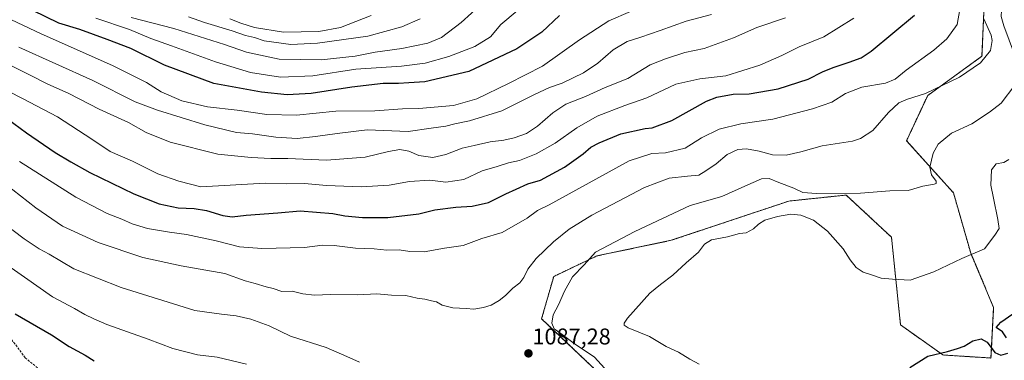
# Model space of a CAD drawing. Units: metres. Extents: x 640990 to 644436, y 4757642 to 4760028.
# Drawn here: x 642220 to 642653, y 4759013 to 4759163 of the extents above; entities that cross this region are included whole.
import ezdxf
from ezdxf.enums import TextEntityAlignment as Align

# ---------------------------------------------------------------- set-up
doc = ezdxf.new("R2010")
doc.units = ezdxf.units.M
doc.header["$MEASUREMENT"] = 0
doc.linetypes.add('TRAZOS', pattern=[0.75, 0.5, -0.25])
doc.linetypes.add('TRAZOSX2', pattern=[1.5, 1, -0.5])
for name, color, linetype, lineweight in [('Arbolado forestal', 92, 'TRAZOS', 0), ('Arbolado forestal CxS', 92, 'Continuous', 0), ('Carátula', 7, 'Continuous', 5), ('Curva de nivel maestra', 36, 'Continuous', 30), ('Curva de nivel normal', 36, 'Continuous', 0), ('Pastizal CxS', 92, 'Continuous', 0), ('Punto de cota en terreno', 7, 'Continuous', 0), ('Rótulo de punto de cota en terreno', 19, 'Continuous', 0), ('Senda', 19, 'TRAZOSX2', 0)]:
    doc.layers.add(name, color=color, linetype=linetype, lineweight=lineweight)
doc.styles.add('Arial', font='txt', dxfattribs={"height": 0.2})

# ---------------------------------------------------------------- blocks, each defined once
blk = doc.blocks.new('*U154')
at = {"layer": 'Pastizal CxS', "color": 92, "linetype": 'Continuous', "lineweight": 0}
blk.add_polyline3d([(642644.72, 4759185.91, 1089.6), (642643.05, 4759146.57, 1090.36), (642619.17, 4759129.31, 1089.44), (642609.88, 4759109.4, 1087.41), (642630.5, 4759086.49, 1083.02), (642638.1, 4759059.99, 1080.17), (642648.18, 4759036.09, 1076.26), (642647.02, 4759013.81, 1074.18), (642625.8, 4759015.14, 1074.69), (642607.22, 4759028.42, 1077.64), (642603.24, 4759066.92, 1082.27), (642583.34, 4759085.5, 1084.75), (642558.13, 4759082.85, 1081.44), (642506.39, 4759065.59, 1082.13), (642473.64, 4759058.71, 1084.19), (642454.64, 4759049.66, 1086.75), (642449.34, 4759031.08, 1086.75), (642474.54, 4759007.18, 1085.33)], dxfattribs=at)
blk = doc.blocks.new('*U177')
at = {"layer": 'Curva de nivel normal', "color": 36, "linetype": 'Continuous', "lineweight": 0}
for points in [[(642205.13, 4759061.01, 1080), (642221.83, 4759049.44, 1080), (642234.13, 4759040.68, 1080), (642243.87, 4759035.58, 1080), (642248.34, 4759032.91, 1080), (642252.37, 4759031.08, 1080), (642258.09, 4759028.62, 1080), (642276.2, 4759022.06, 1080), (642287.09, 4759017.95, 1080), (642298.01, 4759015.2, 1080), (642306.6, 4759014.12, 1080), (642319.53, 4759011.06, 1080)], [(642518.64, 4759011.16, 1080), (642514.51, 4759013.27, 1080), (642509.6, 4759016.41, 1080), (642504.18, 4759018.94, 1080), (642496.73, 4759023.26, 1080), (642487.45, 4759027.07, 1080), (642485.65, 4759028.26, 1080), (642485.69, 4759029.12, 1080), (642487.06, 4759031.3, 1080), (642496.9, 4759042.28, 1080), (642501.66, 4759046.1, 1080), (642506.99, 4759050.23, 1080), (642512.99, 4759055.74, 1080), (642518.32, 4759060.39, 1080), (642520.99, 4759063.82, 1080), (642524.12, 4759065.75, 1080), (642531.16, 4759067.06, 1080), (642536.45, 4759068.6, 1080), (642539.32, 4759068.9, 1080), (642542.6, 4759070.66, 1080), (642544.75, 4759072.75, 1080), (642547.6, 4759074.44, 1080), (642553.06, 4759076.05, 1080), (642558.92, 4759077.02, 1080), (642563.39, 4759076.67, 1080), (642568.94, 4759074.49, 1080), (642575.15, 4759069.68, 1080), (642582.04, 4759061.9, 1080), (642585.08, 4759056.94, 1080), (642587.71, 4759053.64, 1080), (642590.84, 4759051.56, 1080), (642594.01, 4759050.51, 1080), (642598.76, 4759048.9, 1080), (642603.76, 4759048.54, 1080), (642611.51, 4759048.03, 1080), (642621.82, 4759051.68, 1080), (642634.17, 4759057.62, 1080), (642644.22, 4759061.78, 1080), (642648.76, 4759067.85, 1080), (642650.68, 4759070.85, 1080), (642650.01, 4759074.69, 1080), (642648.16, 4759084.2, 1080), (642646.95, 4759089.85, 1080), (642647.27, 4759096.59, 1080), (642649.32, 4759099.19, 1080), (642652.6, 4759099.82, 1080), (642654.84, 4759101.12, 1080)]]:
    blk.add_polyline3d(points, dxfattribs=at)
blk = doc.blocks.new('*U180')
at = {"layer": 'Curva de nivel normal', "color": 36, "linetype": 'Continuous', "lineweight": 0}
blk.add_polyline3d([(642202.25, 4759137.5, 1105), (642220.93, 4759127.91, 1105), (642236.4, 4759119.85, 1105), (642251.42, 4759110.15, 1105), (642259.61, 4759104.71, 1105), (642269.32, 4759100.4, 1105), (642280.48, 4759094.88, 1105), (642289.8, 4759091.54, 1105), (642299.38, 4759089.1, 1105), (642327.66, 4759090.68, 1105), (642336.99, 4759090.4, 1105), (642344.99, 4759090.64, 1105), (642354.66, 4759089.67, 1105), (642370.02, 4759089.11, 1105), (642382.33, 4759089.84, 1105), (642391.27, 4759091.51, 1105), (642400.1, 4759092.1, 1105), (642407.27, 4759091.21, 1105), (642415.09, 4759092.34, 1105), (642423.23, 4759096.15, 1105), (642429.8, 4759098.06, 1105), (642434.83, 4759099.62, 1105), (642439.66, 4759100.72, 1105), (642446.99, 4759103.61, 1105), (642455.32, 4759108.36, 1105), (642464.85, 4759115.03, 1105), (642473.73, 4759120.24, 1105), (642485.96, 4759124.89, 1105), (642495.66, 4759128.2, 1105), (642508.32, 4759134.3, 1105), (642519, 4759136.62, 1105), (642530.34, 4759137.9, 1105), (642545.36, 4759142.66, 1105), (642554.95, 4759146.88, 1105), (642562.66, 4759150.73, 1105), (642573.48, 4759155.13, 1105), (642586.66, 4759163.34, 1105)], dxfattribs=at)
blk = doc.blocks.new('*U188')
at = {"layer": 'Curva de nivel normal', "color": 36, "linetype": 'Continuous', "lineweight": 0}
blk.add_polyline3d([(642210.69, 4759144.92, 1110), (642224.71, 4759138.08, 1110), (642231.8, 4759134.36, 1110), (642241.42, 4759130.14, 1110), (642254.68, 4759123.22, 1110), (642267.59, 4759117.35, 1110), (642275.32, 4759113.05, 1110), (642285.99, 4759108.75, 1110), (642306.88, 4759103.49, 1110), (642321.56, 4759102.08, 1110), (642330.22, 4759101.58, 1110), (642337.66, 4759101.58, 1110), (642354.66, 4759100.82, 1110), (642371.66, 4759102.2, 1110), (642381.99, 4759104.7, 1110), (642386.99, 4759105.52, 1110), (642390.96, 4759104.81, 1110), (642395.36, 4759102.92, 1110), (642401.44, 4759102.04, 1110), (642407.2, 4759103.32, 1110), (642414.45, 4759106.18, 1110), (642419.71, 4759107.27, 1110), (642426.66, 4759108.98, 1110), (642432.66, 4759109.68, 1110), (642437.32, 4759110.7, 1110), (642442.64, 4759112.61, 1110), (642447.58, 4759115.75, 1110), (642454.3, 4759121.73, 1110), (642459.99, 4759125.46, 1110), (642468.66, 4759128.8, 1110), (642477.32, 4759132.83, 1110), (642487.2, 4759136.72, 1110), (642497.16, 4759142.84, 1110), (642503.86, 4759145.4, 1110), (642512.37, 4759148.22, 1110), (642520.84, 4759149.9, 1110), (642533.7, 4759154.73, 1110), (642543.99, 4759159.17, 1110), (642556.66, 4759163.47, 1110)], dxfattribs=at)
blk = doc.blocks.new('*U202')
at = {"layer": 'Curva de nivel normal', "color": 36, "linetype": 'Continuous', "lineweight": 0}
for points in [[(642212.66, 4759073.19, 1085), (642221.69, 4759066.21, 1085), (642228.38, 4759061.9, 1085), (642232.72, 4759059.56, 1085), (642243.57, 4759053.09, 1085), (642264.34, 4759044.87, 1085), (642296.86, 4759034.72, 1085), (642308.47, 4759033.14, 1085), (642315.01, 4759032.42, 1085), (642321.39, 4759030.88, 1085), (642329.42, 4759027.95, 1085), (642338.92, 4759023.44, 1085), (642354.58, 4759018.43, 1085), (642363.66, 4759014.54, 1085), (642369.28, 4759012.02, 1085)], [(642476.93, 4759009.29, 1085), (642472.58, 4759014.11, 1085), (642463.7, 4759020.23, 1085), (642457.76, 4759024.62, 1085), (642454.87, 4759026.65, 1085), (642453.77, 4759029.12, 1085), (642454.39, 4759032.85, 1085), (642456.73, 4759037.18, 1085), (642459.4, 4759043.26, 1085), (642462.86, 4759049.57, 1085), (642468.06, 4759054.85, 1085), (642473.06, 4759060.44, 1085), (642490.32, 4759069.51, 1085), (642514.66, 4759080.92, 1085), (642528.66, 4759084.8, 1085), (642538.66, 4759089.45, 1085), (642546.02, 4759092.62, 1085), (642549.46, 4759092.74, 1085), (642553.69, 4759090.95, 1085), (642560.24, 4759088.52, 1085), (642564.19, 4759086.64, 1085), (642570.28, 4759086.14, 1085), (642589.68, 4759086.36, 1085), (642602.51, 4759087.3, 1085), (642610.58, 4759087.44, 1085), (642616.97, 4759089.44, 1085), (642622.06, 4759090.34, 1085), (642622.84, 4759090.62, 1085), (642622.88, 4759091.63, 1085), (642620.92, 4759094.33, 1085), (642620.16, 4759097.78, 1085), (642621.52, 4759103.94, 1085), (642623.76, 4759107.95, 1085), (642629.66, 4759112.76, 1085), (642638.66, 4759116.78, 1085), (642646.32, 4759121.95, 1085), (642651.49, 4759125.96, 1085), (642657.44, 4759133.8, 1085)], [(642659.2, 4759142.18, 1085), (642652.62, 4759159.88, 1085), (642651.47, 4759164.05, 1085), (642651.76, 4759169.32, 1085), (642654.14, 4759175.97, 1085)]]:
    blk.add_polyline3d(points, dxfattribs=at)
blk = doc.blocks.new('*U207')
at = {"layer": 'Curva de nivel normal', "color": 36, "linetype": 'Continuous', "lineweight": 0}
blk.add_polyline3d([(642219.32, 4759150.58, 1115), (642251.9, 4759135.94, 1115), (642270.56, 4759126.44, 1115), (642280.34, 4759122.87, 1115), (642301.14, 4759116.33, 1115), (642315.18, 4759113.04, 1115), (642322.2, 4759112.39, 1115), (642332.44, 4759110.97, 1115), (642341.82, 4759110.35, 1115), (642349.88, 4759111.32, 1115), (642359.42, 4759112.61, 1115), (642372.66, 4759114.19, 1115), (642390.66, 4759113.46, 1115), (642400.78, 4759114.98, 1115), (642407.14, 4759115.77, 1115), (642411.22, 4759116.8, 1115), (642417.56, 4759118.1, 1115), (642431.86, 4759122.55, 1115), (642446.16, 4759129.7, 1115), (642452.83, 4759132.85, 1115), (642458.32, 4759134.74, 1115), (642467.76, 4759139.26, 1115), (642474.08, 4759143.48, 1115), (642480.86, 4759149.38, 1115), (642486.97, 4759153.02, 1115), (642492.99, 4759155.02, 1115), (642501.49, 4759157.85, 1115), (642512.99, 4759162.03, 1115), (642524.14, 4759164.95, 1115)], dxfattribs=at)
blk = doc.blocks.new('*U233')
at = {"layer": 'Curva de nivel normal', "color": 36, "linetype": 'Continuous', "lineweight": 0}
blk.add_polyline3d([(642213.32, 4759090.49, 1090), (642226.81, 4759079.91, 1090), (642238.59, 4759071.88, 1090), (642254.22, 4759064.68, 1090), (642273.96, 4759058.06, 1090), (642290.73, 4759054.35, 1090), (642310.04, 4759051, 1090), (642318.86, 4759047.77, 1090), (642323.35, 4759046.55, 1090), (642328.24, 4759045.09, 1090), (642331.3, 4759044.43, 1090), (642335.11, 4759043.13, 1090), (642339.67, 4759043.15, 1090), (642344.24, 4759042.1, 1090), (642349.39, 4759041.45, 1090), (642356.46, 4759041.78, 1090), (642368.32, 4759041.65, 1090), (642376.78, 4759042.06, 1090), (642383.26, 4759041.39, 1090), (642389.54, 4759041.25, 1090), (642394.63, 4759040.19, 1090), (642398.03, 4759039.71, 1090), (642400.85, 4759038.95, 1090), (642403.07, 4759038.57, 1090), (642405.56, 4759037.09, 1090), (642410.27, 4759035.92, 1090), (642416.14, 4759035.52, 1090), (642419.52, 4759035.25, 1090), (642423.78, 4759035.97, 1090), (642427.19, 4759037.04, 1090), (642430.71, 4759039.08, 1090), (642433.51, 4759041.25, 1090), (642436.74, 4759044.52, 1090), (642439.71, 4759046.85, 1090), (642441.46, 4759049.2, 1090), (642443.22, 4759052.94, 1090), (642446.96, 4759057.65, 1090), (642454.6, 4759064.96, 1090), (642461.44, 4759070.56, 1090), (642471.44, 4759076.68, 1090), (642494.66, 4759088.78, 1090), (642505.52, 4759092.86, 1090), (642513.44, 4759093.82, 1090), (642518.52, 4759094.27, 1090), (642521.51, 4759096.19, 1090), (642526.08, 4759099.2, 1090), (642531.02, 4759103.27, 1090), (642535.69, 4759105.56, 1090), (642539.52, 4759105.82, 1090), (642545.07, 4759104.79, 1090), (642550.96, 4759103.16, 1090), (642556.94, 4759103.04, 1090), (642563.4, 4759104.54, 1090), (642572.74, 4759107.11, 1090), (642586.03, 4759109.27, 1090), (642589.58, 4759110.35, 1090), (642595.11, 4759113.85, 1090), (642601.92, 4759121.78, 1090), (642606.43, 4759126.04, 1090), (642610.35, 4759127.68, 1090), (642618.26, 4759130.18, 1090), (642633.19, 4759137.42, 1090), (642642.4, 4759143.66, 1090), (642646.79, 4759149.16, 1090), (642647.49, 4759153.5, 1090), (642647.08, 4759155.86, 1090), (642643.8, 4759163, 1090)], dxfattribs=at)
blk = doc.blocks.new('*U235')
at = {"layer": 'Curva de nivel normal', "color": 36, "linetype": 'Continuous', "lineweight": 0}
blk.add_polyline3d([(642219.61, 4759100.27, 1095), (642244.44, 4759084.62, 1095), (642258.2, 4759077.36, 1095), (642264.71, 4759074.89, 1095), (642269.24, 4759072.77, 1095), (642275.95, 4759070.79, 1095), (642285.65, 4759069.1, 1095), (642293.05, 4759068.2, 1095), (642306.23, 4759065.34, 1095), (642316.38, 4759062.74, 1095), (642326.24, 4759061.95, 1095), (642344.98, 4759062.44, 1095), (642352.9, 4759063.38, 1095), (642358.13, 4759063.35, 1095), (642367.44, 4759062.11, 1095), (642375.72, 4759061.91, 1095), (642381.31, 4759061.32, 1095), (642386.68, 4759061.41, 1095), (642391.32, 4759060.64, 1095), (642397.66, 4759060.57, 1095), (642406.61, 4759062.12, 1095), (642414.84, 4759063.31, 1095), (642423.06, 4759066.39, 1095), (642432.02, 4759069.02, 1095), (642443.03, 4759075.27, 1095), (642447.5, 4759078.64, 1095), (642452.7, 4759081.24, 1095), (642487.86, 4759100.59, 1095), (642497.78, 4759103.81, 1095), (642503.86, 4759104.13, 1095), (642512.42, 4759106.13, 1095), (642519.7, 4759110.62, 1095), (642527.42, 4759114.55, 1095), (642536.93, 4759116.82, 1095), (642550.99, 4759118.82, 1095), (642568.49, 4759123.46, 1095), (642576.99, 4759126.42, 1095), (642582.99, 4759130.11, 1095), (642590.22, 4759132.9, 1095), (642600.58, 4759134.78, 1095), (642604.93, 4759136.45, 1095), (642609.7, 4759140.42, 1095), (642621.81, 4759149.27, 1095), (642627.52, 4759154.15, 1095), (642632.09, 4759160.55, 1095), (642633.26, 4759167.08, 1095)], dxfattribs=at)
blk = doc.blocks.new('*U246')
at = {"layer": 'Curva de nivel maestra', "color": 36, "linetype": 'Continuous', "lineweight": 30}
blk.add_polyline3d([(642211.54, 4759121.01, 1100), (642222.67, 4759112.93, 1100), (642235.35, 4759104.21, 1100), (642242.25, 4759100.11, 1100), (642250.58, 4759095.39, 1100), (642270, 4759086.08, 1100), (642281.11, 4759081.61, 1100), (642289.46, 4759079.89, 1100), (642296.48, 4759079.6, 1100), (642301.99, 4759078.66, 1100), (642309.11, 4759076.45, 1100), (642313.18, 4759075.93, 1100), (642319.32, 4759076.61, 1100), (642333.32, 4759077.7, 1100), (642343.14, 4759078.59, 1100), (642357.55, 4759077.41, 1100), (642362.81, 4759076.34, 1100), (642370.61, 4759075.55, 1100), (642381.72, 4759075.58, 1100), (642395.29, 4759077.25, 1100), (642402.32, 4759079.05, 1100), (642411.66, 4759080.24, 1100), (642418.75, 4759080.57, 1100), (642425.96, 4759082.16, 1100), (642433.57, 4759086.08, 1100), (642438.16, 4759088.04, 1100), (642443.34, 4759090.44, 1100), (642448.78, 4759092.02, 1100), (642459.38, 4759097.78, 1100), (642467.58, 4759103.57, 1100), (642471.02, 4759106.6, 1100), (642474.66, 4759108.54, 1100), (642484.16, 4759112.43, 1100), (642494.82, 4759114.74, 1100), (642497.99, 4759115.06, 1100), (642506.66, 4759118.25, 1100), (642521.9, 4759126.76, 1100), (642526.45, 4759128.53, 1100), (642533.61, 4759129.88, 1100), (642540.59, 4759130.02, 1100), (642553.35, 4759132.23, 1100), (642566.66, 4759136.45, 1100), (642572.97, 4759139.67, 1100), (642577.66, 4759141.67, 1100), (642584.66, 4759143.9, 1100), (642589.97, 4759145.93, 1100), (642594.32, 4759148.77, 1100), (642613.32, 4759164.65, 1100)], dxfattribs=at)
blk = doc.blocks.new('*U253')
at = {"layer": 'Curva de nivel maestra', "color": 36, "linetype": 'Continuous', "lineweight": 30}
for points in [[(642217.82, 4759033.22, 1075), (642233.7, 4759023.94, 1075), (642241.53, 4759018.82, 1075), (642248.48, 4759015.13, 1075), (642252.44, 4759012.59, 1075)], [(642611.38, 4759009.65, 1075), (642619.26, 4759014.67, 1075), (642627.88, 4759016.74, 1075), (642632.22, 4759018.01, 1075), (642635.21, 4759019.07, 1075), (642638.99, 4759021.32, 1075), (642642.66, 4759022.21, 1075), (642645.32, 4759020.82, 1075), (642648.66, 4759016.29, 1075), (642651.32, 4759015.1, 1075), (642654.49, 4759016.01, 1075)], [(642653.91, 4759022.73, 1075), (642652.01, 4759025.34, 1075), (642649.31, 4759027.17, 1075), (642651.34, 4759029.52, 1075), (642656.68, 4759033.28, 1075)]]:
    blk.add_polyline3d(points, dxfattribs=at)
blk = doc.blocks.new('5PATER')
at = {"layer": 'Carátula', "linetype": 'Continuous', "lineweight": 5}
h = blk.add_hatch(color=250, dxfattribs=at)
edge = h.paths.add_edge_path()
edge.add_ellipse((0, 0.01), major_axis=(-1.33, -1.34), ratio=0.999422, start_angle=0, end_angle=360)

msp = doc.modelspace()

# ---------------------------------------------------------------- linework, layer by layer
at = {"layer": 'Arbolado forestal', "color": 92, "linetype": 'TRAZOS', "lineweight": 0}
msp.add_polyline3d([(642426.14, 4758888.02, 1082.61), (642442.3, 4758903, 1084.31), (642478.52, 4758959.39, 1082.73), (642474.54, 4759007.18, 1085.33), (642449.34, 4759031.08, 1086.75), (642454.64, 4759049.66, 1086.75), (642473.64, 4759058.71, 1084.19), (642506.39, 4759065.59, 1082.13), (642558.13, 4759082.85, 1081.44), (642583.34, 4759085.5, 1084.75), (642603.24, 4759066.92, 1082.27), (642607.22, 4759028.42, 1077.64), (642625.8, 4759015.14, 1074.69), (642647.02, 4759013.81, 1074.18), (642648.17, 4759036.09, 1076.26), (642638.1, 4759059.99, 1080.17), (642630.5, 4759086.49, 1083.02), (642609.88, 4759109.4, 1087.41), (642619.17, 4759129.31, 1089.44), (642643.05, 4759146.57, 1090.36), (642644.72, 4759185.91, 1089.6), (642631.11, 4759212.95, 1069.31)], dxfattribs=at)
at = {"layer": 'Arbolado forestal CxS', "color": 92, "linetype": 'Continuous', "lineweight": 0}
msp.add_polyline3d([(642474.54, 4759007.18, 1085.33), (642449.34, 4759031.08, 1086.75), (642454.64, 4759049.66, 1086.75), (642473.64, 4759058.71, 1084.19), (642506.39, 4759065.59, 1082.13), (642558.13, 4759082.85, 1081.44), (642583.34, 4759085.5, 1084.75), (642603.24, 4759066.92, 1082.27), (642607.22, 4759028.42, 1077.64), (642625.8, 4759015.14, 1074.69), (642647.02, 4759013.81, 1074.18), (642648.18, 4759036.09, 1076.26), (642638.1, 4759059.99, 1080.17), (642630.5, 4759086.49, 1083.02), (642609.88, 4759109.4, 1087.41), (642619.17, 4759129.31, 1089.44), (642643.05, 4759146.57, 1090.36), (642644.72, 4759185.91, 1089.6)], dxfattribs=at)
at = {"layer": 'Curva de nivel maestra', "color": 36, "linetype": 'Continuous', "lineweight": 30}
msp.add_polyline3d([(642457.26, 4759164.45, 1125), (642449.37, 4759157.18, 1125), (642438.46, 4759149.79, 1125), (642417.33, 4759139.9, 1125), (642397.99, 4759135.36, 1125), (642390.92, 4759134.88, 1125), (642386.38, 4759134.6, 1125), (642379.63, 4759134.57, 1125), (642365.79, 4759132.96, 1125), (642347.91, 4759130.18, 1125), (642337.45, 4759129.64, 1125), (642326.07, 4759130.73, 1125), (642305.08, 4759134.63, 1125), (642283.48, 4759142.65, 1125), (642268.63, 4759149.96, 1125), (642258.16, 4759153.94, 1125), (642246.21, 4759158.27, 1125), (642236.93, 4759161.06, 1125), (642225.51, 4759166.64, 1125)], dxfattribs=at)
at = {"layer": 'Curva de nivel normal', "color": 36, "linetype": 'Continuous', "lineweight": 0}
for points in [[(642268.8, 4759163.66, 1135), (642287.6, 4759158.8, 1135), (642309.84, 4759151.7, 1135), (642319.45, 4759148.31, 1135), (642333.83, 4759145.33, 1135), (642352.31, 4759145.03, 1135), (642367.32, 4759146.63, 1135), (642376.12, 4759148.29, 1135), (642387.86, 4759149.92, 1135), (642399.3, 4759152.3, 1135), (642405.23, 4759154.85, 1135), (642413.98, 4759161.36, 1135), (642423.02, 4759169.64, 1135)], [(642488.39, 4759166.25, 1120), (642478.92, 4759162.13, 1120), (642466.06, 4759153.77, 1120), (642449.66, 4759142.26, 1120), (642434.79, 4759134.54, 1120), (642420.82, 4759127.8, 1120), (642410.57, 4759124.87, 1120), (642395.32, 4759123.6, 1120), (642388.07, 4759123.49, 1120), (642375.99, 4759122.5, 1120), (642358.87, 4759122.34, 1120), (642341.48, 4759120.69, 1120), (642328.44, 4759120.96, 1120), (642315.34, 4759122.87, 1120), (642302.42, 4759124.28, 1120), (642291.04, 4759126.9, 1120), (642281.99, 4759130.85, 1120), (642275.46, 4759134.98, 1120), (642260.64, 4759142.51, 1120), (642229.12, 4759156.37, 1120), (642205.14, 4759167.73, 1120)], [(642253.2, 4759163.32, 1130), (642268.09, 4759158.28, 1130), (642277.37, 4759154.44, 1130), (642286.48, 4759151.17, 1130), (642305.88, 4759144.04, 1130), (642315.96, 4759140.97, 1130), (642321.32, 4759139.44, 1130), (642334.4, 4759137.41, 1130), (642348.65, 4759137.92, 1130), (642367.64, 4759140.81, 1130), (642387.66, 4759142.26, 1130), (642398.04, 4759143.57, 1130), (642408.55, 4759146.43, 1130), (642419.91, 4759150.8, 1130), (642426.85, 4759155.15, 1130), (642431.37, 4759160.48, 1130), (642438.58, 4759166.51, 1130)], [(642395.98, 4759163.01, 1140), (642387.86, 4759159.46, 1140), (642372.82, 4759155.35, 1140), (642362.32, 4759153.96, 1140), (642350.74, 4759152.25, 1140), (642339, 4759151.71, 1140), (642327.34, 4759153.39, 1140), (642323.07, 4759154.76, 1140), (642319.07, 4759155.75, 1140), (642313.22, 4759157.72, 1140), (642301.05, 4759161.48, 1140), (642293.99, 4759163.86, 1140)], [(642374.4, 4759164.43, 1145), (642360.94, 4759159.26, 1145), (642351.39, 4759157.44, 1145), (642335.84, 4759157.16, 1145), (642322.99, 4759159.22, 1145), (642317.07, 4759161.18, 1145), (642312.12, 4759162.98, 1145)]]:
    msp.add_polyline3d(points, dxfattribs=at)
at = {"layer": 'Pastizal CxS', "color": 92, "linetype": 'Continuous', "lineweight": 0}
msp.add_polyline3d([(642426.14, 4758888.02, 1082.61), (642442.3, 4758903, 1084.31), (642478.52, 4758959.39, 1082.73), (642474.54, 4759007.18, 1085.33), (642449.34, 4759031.08, 1086.75), (642454.64, 4759049.66, 1086.75), (642473.64, 4759058.71, 1084.19), (642506.39, 4759065.59, 1082.13), (642558.13, 4759082.85, 1081.44), (642583.34, 4759085.5, 1084.75), (642603.24, 4759066.92, 1082.27), (642607.22, 4759028.42, 1077.64), (642625.8, 4759015.14, 1074.69), (642647.02, 4759013.81, 1074.18), (642648.17, 4759036.09, 1076.26), (642638.1, 4759059.99, 1080.17), (642630.5, 4759086.49, 1083.02), (642609.88, 4759109.4, 1087.41), (642619.17, 4759129.31, 1089.44), (642643.05, 4759146.57, 1090.36), (642644.72, 4759185.91, 1089.6), (642631.11, 4759212.95, 1069.31)], dxfattribs=at)
at = {"layer": 'Senda', "color": 19, "linetype": 'TRAZOSX2', "lineweight": 0}
msp.add_polyline3d([(642213.5, 4759025.54, 1072.57), (642222.18, 4759013.92, 1071.21), (642233.16, 4759004.98, 1070.9)], dxfattribs=at)

# ---------------------------------------------------------------- block references
at = {"layer": 'Curva de nivel maestra', "color": 36, "linetype": 'Continuous', "lineweight": 30}
for name in ['*U253', '*U246']:
    msp.add_blockref(name, (0, 0), dxfattribs=at)
at = {"layer": 'Curva de nivel normal', "color": 36, "linetype": 'Continuous', "lineweight": 0}
for name in ['*U233', '*U202', '*U177', '*U235', '*U180', '*U188', '*U207']:
    msp.add_blockref(name, (0, 0), dxfattribs=at)
at = {"layer": 'Pastizal CxS', "color": 92, "linetype": 'Continuous', "lineweight": 0}
msp.add_blockref('*U154', (0, 0), dxfattribs=at)
at = {"layer": 'Punto de cota en terreno', "linetype": 'Continuous', "lineweight": 0}
msp.add_blockref('5PATER', (642443.54, 4759015.83, 1087.28), dxfattribs=at)

# ---------------------------------------------------------------- texts
at = {"layer": 'Rótulo de punto de cota en terreno', "color": 19, "linetype": 'Continuous', "lineweight": 0, "style": 'Arial'}
msp.add_text('1087,28', height=7, dxfattribs=at).set_placement((642445.3, 4759017.59), align=Align.BOTTOM_LEFT)

doc.saveas('drawing.dxf')
